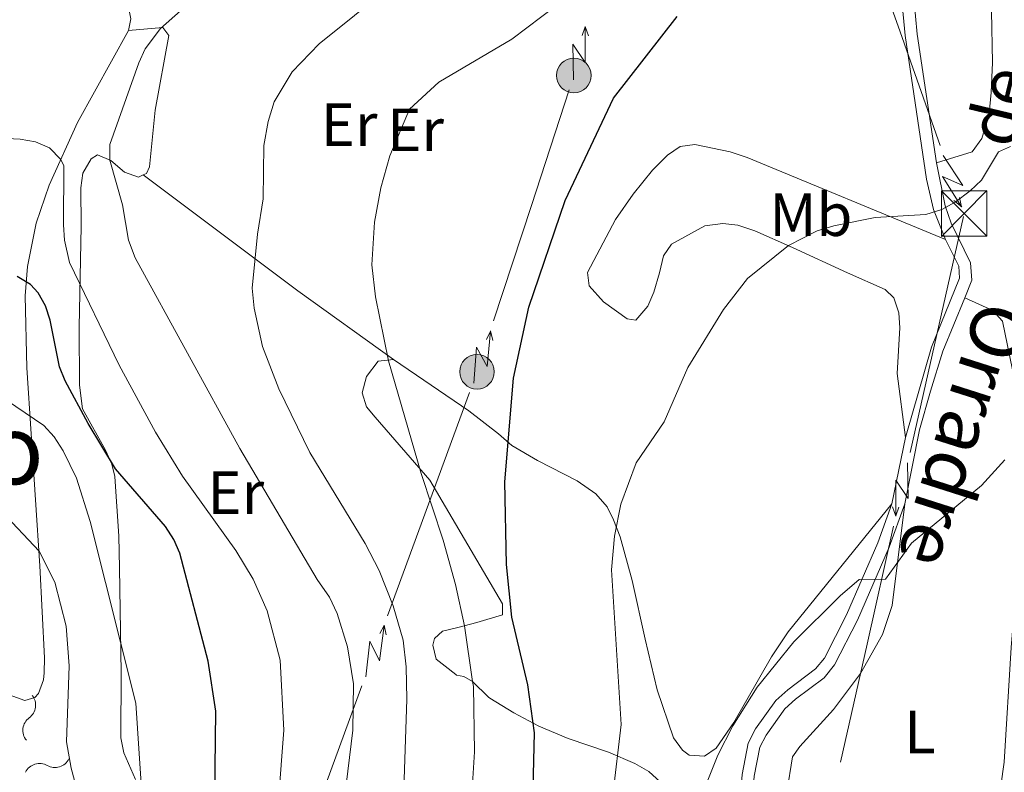
# Model space of a CAD drawing. Units: metres. Extents: x 644194 to 648711, y 729750 to 732814.
# Drawn here: x 646760 to 646922, y 730301 to 730425 of the extents above; entities that cross this region are included whole.
import ezdxf
from ezdxf.enums import TextEntityAlignment as Align

# ---------------------------------------------------------------- set-up
doc = ezdxf.new("R2010")
doc.units = ezdxf.units.M
doc.header["$MEASUREMENT"] = 0
doc.linetypes.add('DGN Style 3', pattern=[69.40201257981651, 49.57286612844037, -19.82914645137615])
for name, color, linetype, lineweight in [('Carátula', 7, 'Continuous', 5), ('Elementos auxiliares', 7, 'Continuous', 5), ('Entidades rústicas y varios', 7, 'Continuous', 5), ('Líneas de conducción', 7, 'Continuous', 5), ('Relieve y altimetría', 7, 'Continuous', 5), ('Textos de rotulación', 7, 'Continuous', 5), ('Viales y ferrocarril', 7, 'Continuous', 5)]:
    doc.layers.add(name, color=color, linetype=linetype, lineweight=lineweight)
doc.styles.add('Style-Arial Narrow', font='txt')
doc.styles.add('Style-Helvetica-Narrow-Oblique', font='txt')
doc.styles.add('Style-Times New Roman', font='txt')
doc.styles.add('Style-timesi', font='timesi.shx', dxfattribs={"bigfont": 'timesibig.shx'})

# ---------------------------------------------------------------- blocks, each defined once
blk = doc.blocks.new('5TME')
at = {"layer": 'Líneas de conducción', "color": 250, "linetype": 'Continuous', "lineweight": 5}
for p, q in [((-3.75, 3.75), (3.75, -3.75)), ((3.722999999998137, 3.776000000070781), (-3.716000000014901, -3.783999999985099))]:
    blk.add_line(p, q, dxfattribs=at)
at = {"layer": 'Líneas de conducción', "color": 250, "linetype": 'Continuous', "lineweight": 5, "flags": 128}
blk.add_lwpolyline([(-3.75, -3.75), (3.75, -3.75), (3.75, 3.75), (-3.75, 3.75), (-3.716000000014901, -3.783999999985099)], dxfattribs=at)
blk = doc.blocks.new('5PELE')
at = {"layer": 'Líneas de conducción', "linetype": 'Continuous', "lineweight": 5}
h = blk.add_hatch(color=9, dxfattribs=at)
edge = h.paths.add_edge_path()
edge.add_arc((-0.0001999998930841684, 0), 2.85, 0, 360)
at = {"layer": 'Líneas de conducción', "color": 252, "linetype": 'Continuous', "lineweight": 5}
blk.add_circle((-0.0001999998930841684, 0), 2.85, dxfattribs=at)

msp = doc.modelspace()

# ---------------------------------------------------------------- linework, layer by layer
at = {"layer": 'Carátula', "color": 7, "linetype": 'Continuous', "lineweight": 5}
msp.add_3dface([(644257.0700000001, 729750.3900000001), (648711.06, 729845.03), (648647.97, 732814.3600000001), (644193.97, 732719.72)], dxfattribs=at)
at = {"layer": 'Elementos auxiliares', "color": 250, "linetype": 'Continuous', "lineweight": 5}
msp.add_3dface([(645126.97, 730162.79), (645078.4099999999, 732476.0900000001), (648489.7, 732548.6400000001), (648539.3999999999, 730235.3)], dxfattribs=at)
at = {"layer": 'Entidades rústicas y varios', "color": 92, "linetype": 'Continuous', "lineweight": 5, "extrusion": (0.6114093812393907, 0.7682516415214635, 0.1896522708328124), "elevation": 956708.4525661644, "flags": 128}
msp.add_lwpolyline([(-51298.37131649966, -184104.4226592073), (-51278.99860991328, -184099.4117172288), (-51247.20851202554, -184094.4516994575)], dxfattribs=at)
at = {"layer": 'Entidades rústicas y varios', "color": 92, "linetype": 'Continuous', "lineweight": 5}
for points in [[(646908.46, 730513.6300000001, 681.83), (646914.51, 730499.1100000001, 680.03), (646916.72, 730491.98, 679.36), (646917.94, 730484.54, 678.87), (646918.6399999999, 730476.95, 678.23), (646919.29, 730462.1599999999, 675.83), (646918.6200000001, 730442.6300000001, 673.84), (646919.03, 730435.8, 673.48), (646919.8800000001, 730426.0900000001, 671.9300000000001), (646920.03, 730417.6300000001, 671.9300000000001), (646919.8300000001, 730412.69, 671.08), (646919.46, 730409.23, 671.03), (646918.29, 730405.1100000001, 671.03), (646916.6599999999, 730402.95, 671.03), (646910.79, 730401.1400000001, 671.3000000000001)], [(646769.51, 730448.1000000001, 690.35), (646777.8200000001, 730427.26, 690.35), (646778.27, 730424.79, 690.79), (646777.8999999999, 730422.9099999999, 691.25)], [(646777.8999999999, 730422.9099999999, 691.25), (646769.51, 730407.74, 693.71), (646764.8600000001, 730397.46, 695.75), (646762.72, 730391.19, 697.25), (646761.3, 730384.0800000001, 699.32), (646760.9299999999, 730379.26, 700.66), (646761.1599999999, 730367.3900000001, 703.23), (646763.3400000001, 730334.8300000001, 710.17), (646764.1000000001, 730319.7, 711.96), (646764.04, 730317.2, 711.92), (646763.9199999999, 730316.0700000001, 711.96), (646763.1000000001, 730313.8200000001, 712.5600000000001), (646762.52, 730313.1400000001, 712.86), (646760.8400000001, 730312.6300000001, 713.76), (646757.6799999999, 730313.78, 713.76)], [(646777.8999999999, 730422.9099999999, 691.25), (646783.5700000001, 730423.3700000001, 689.45), (646784.56, 730422.06, 689.45), (646782.3, 730409.79, 688.5600000000001), (646781.3700000001, 730400.45, 688.5500000000001), (646780.8400000001, 730399.3900000001, 688.5500000000001), (646780.29, 730399.1300000001, 688.5500000000001)], [(646905.72, 730355.9199999999, 666.8000000000001), (646904.3200000001, 730366.46, 667.97), (646904.77, 730373.97, 668.5500000000001), (646904.6399999999, 730376.44, 668.6), (646903.8, 730378.8999999999, 668.6), (646902.3800000001, 730380.27, 668.6), (646896.1499999999, 730383.02, 668.84), (646887.1100000001, 730387.19, 669.99), (646880.95, 730389.9299999999, 670.4), (646878.1499999999, 730390.8500000001, 670.4), (646875.6699999999, 730391.1599999999, 670.4), (646872.71, 730390.76, 670.4), (646867.2, 730387.76, 670.4), (646865.9099999999, 730385.8, 670.4), (646865.23, 730383.01, 670.4), (646864.3200000001, 730379.8600000001, 671.3000000000001), (646863.3500000001, 730377.56, 671.3000000000001), (646861.3800000001, 730375.21, 671.3000000000001), (646859.9199999999, 730375.4299999999, 672.2), (646856.03, 730378.26, 672.9300000000001), (646853.6699999999, 730380.8800000001, 673.1), (646853.3899999999, 730383.05, 673.1), (646858.03, 730391.77, 673.1), (646860.8899999999, 730395.94, 673.1), (646864.1200000001, 730399.9199999999, 673.1), (646866.5900000001, 730402.3700000001, 673.1), (646868.6399999999, 730403.81, 673.1), (646871.06, 730404.1599999999, 672.21), (646876.8500000001, 730402.9099999999, 672.2), (646879.6499999999, 730402, 671.3000000000001), (646912.3200000001, 730388.49, 669.98)], [(646780.29, 730399.1300000001, 688.5500000000001), (646779.53, 730398.77, 688.5500000000001), (646777.26, 730399.5700000001, 688.97), (646775, 730401.53, 689.91), (646772.81, 730402.4299999999, 690.89), (646771.74, 730401.77, 691.25), (646770.3899999999, 730399.4299999999, 691.79), (646770.0700000001, 730397.03, 692.3100000000001), (646770.1300000001, 730390.69, 693.46), (646769.8, 730374.06, 695.75), (646769.8200000001, 730364.53, 698.98), (646770.3500000001, 730360.6300000001, 699.66), (646774.1000000001, 730353.8500000001, 699.92), (646775.1799999999, 730351.55, 700.04), (646775.6599999999, 730349.51, 700.25), (646776.3300000001, 730339.69, 702.0500000000001), (646776.4199999999, 730334.48, 702.34), (646776.72, 730317.21, 705.52), (646776.6599999999, 730306.5, 705.66), (646777.1399999999, 730304.0700000001, 705.66), (646779.0700000001, 730299.6499999999, 705.66)], [(646915.45, 730378.9199999999, 668.95), (646920.0800000001, 730376.8300000001, 668.0500000000001), (646921.6499999999, 730375.06, 667.67), (646924.5, 730361.19, 665.51), (646925.3400000001, 730353.8500000001, 664.25), (646925.29, 730348.8999999999, 663.5600000000001), (646924.8899999999, 730343.77, 663.11), (646923.1100000001, 730321.3500000001, 662.72), (646921.95, 730302.53, 661.11), (646920.25, 730290.4199999999, 660.84), (646919.6599999999, 730288.0900000001, 660.1), (646918.1699999999, 730284.8200000001, 659.94), (646916.52, 730282.49, 659.04), (646900.1399999999, 730266.25, 656.8100000000001), (646897.19, 730262.26, 656.37), (646888.3300000001, 730240.45, 654.3100000000001), (646882.6200000001, 730226.7, 652.6), (646878.8899999999, 730218.72, 651.53), (646873.1799999999, 730207.74, 649.67), (646870.0900000001, 730201.78, 649), (646869.1000000001, 730199.8, 649.15)], [(646865.3500000001, 730299.28, 667.36), (646863.49, 730300.98, 667.79), (646861.19, 730302.31, 668.4), (646856.8600000001, 730304.1599999999, 669.96), (646850.24, 730306.3900000001, 672.87), (646845.3999999999, 730308.4199999999, 675.04), (646841.29, 730310.6499999999, 677.5500000000001), (646837.3600000001, 730313.03, 680.7), (646837.1100000001, 730313.19, 680.87), (646834.51, 730315.76, 680), (646833.0900000001, 730316.5800000001, 681.37), (646831.8800000001, 730316.8300000001, 684.1), (646831.77, 730316.9199999999, 684.15), (646829.99, 730318.3, 684.38), (646828.53, 730319.48, 684.0500000000001), (646827.98, 730321.74, 682.9300000000001), (646828.23, 730322.8600000001, 682.25), (646829.55, 730324.05, 681.01), (646832.1000000001, 730324.6599999999, 679.71), (646835.2, 730325.47, 679.71), (646839.4299999999, 730326.77, 677.01), (646839.3999999999, 730328.56, 677.01), (646827.45, 730348.9099999999, 679.57), (646818.49, 730359.27, 680.15), (646817.04, 730360.98, 680.45), (646816.3500000001, 730363.29, 680.44), (646817.03, 730365.95, 680.14), (646818.97, 730368.51, 679.5500000000001), (646821.5, 730368.75, 678.76)], [(646821.5, 730368.75, 678.76), (646833.8899999999, 730360.31, 675.21), (646838.76, 730356.52, 674.14), (646840.97, 730354.6300000001, 674.14), (646845.1699999999, 730352.1499999999, 673.27), (646851.73, 730348.78, 671.61), (646854.77, 730346.6499999999, 670.54), (646856.6200000001, 730344.5, 670.54), (646857.6699999999, 730342.3999999999, 669.67), (646858.76, 730339.5900000001, 669.64), (646860.75, 730332.3800000001, 668.5500000000001), (646862.8999999999, 730322.74, 666.77), (646864.8700000001, 730314.4299999999, 666.04), (646867.55, 730306.5, 666.04), (646869.01, 730304.48, 666.04), (646870.1300000001, 730303.6499999999, 666.04), (646872.6399999999, 730303.51, 666.04), (646874.5800000001, 730304.81, 666.04), (646877.48, 730309.01, 665.92), (646883.6499999999, 730319.8300000001, 665.23), (646886.4299999999, 730323.9299999999, 665.13), (646903.48, 730344.99, 665.62)], [(646846.73, 730199.3300000001, 651.84), (646849.3600000001, 730203.25, 651.84), (646861.22, 730216.52, 651.84), (646862.8200000001, 730218.27, 652.71), (646864.4099999999, 730220.54, 652.74), (646868.1499999999, 730227.94, 652.82), (646872.22, 730236.99, 654.15), (646876.45, 730247.5, 655.66), (646878.71, 730254.6499999999, 656.17), (646880.5, 730261.94, 656.6800000000001), (646882.8400000001, 730274.96, 658.19), (646886.21, 730297.5900000001, 661.36), (646887.1499999999, 730303.3800000001, 661.75), (646888.3300000001, 730305.0900000001, 661.75), (646893.8700000001, 730311.1499999999, 661.91), (646898.29, 730317.0700000001, 663.25), (646901.94, 730323.53, 663.92), (646903.51, 730328.28, 664.29), (646905.6300000001, 730345.02, 665.64)]]:
    msp.add_polyline3d(points, dxfattribs=at)
at = {"layer": 'Líneas de conducción', "color": 6, "linetype": 'Continuous', "lineweight": 5}
for p, q in [((646898.2194915579, 730441.331919909, 677.2737078228281), (646904.8130099804, 730422.6590757363, 674.4718503472634)), ((646904.8130099804, 730422.6590757363, 674.4718503472634), (646911.406528403, 730403.9862315636, 671.6699928716987)), ((646844.1817726376, 730394.1275982489, 676.5936574895718), (646850.3966933021, 730413.134962264, 676.9016742602777)), ((646837.966851973, 730375.1202342338, 676.285640718866), (646844.1817726376, 730394.1275982489, 676.5936574895718)), ((646915.248821792, 730392.2968023366, 669.9403433299728), (646910.8717805324, 730372.8798090287, 667.9853802377858)), ((646910.8717805324, 730372.8798090287, 667.9853802377858), (646906.4947392729, 730353.4628157208, 666.0304171455987)), ((646827.2408284985, 730344.9561859753, 680.8980555180411), (646833.9848395276, 730363.3533028879, 676.8900130352268)), ((646820.4968174696, 730326.5590690628, 684.9060980008554), (646827.2408284985, 730344.9561859753, 680.8980555180411)), ((646903.7590884857, 730341.3271949033, 664.8085652129818), (646899.3820472262, 730321.9102015956, 662.8536021207947)), ((646899.3820472262, 730321.9102015956, 662.8536021207947), (646895.0050059666, 730302.4932082877, 660.8986390286077)), ((646809.5377995474, 730296.6637540797, 691.4191670354287), (646816.2818105766, 730315.0608709925, 687.4111245526144))]:
    msp.add_line(p, q, dxfattribs=at)
at = {"layer": 'Líneas de conducción', "color": 6, "linetype": 'Continuous', "lineweight": 5, "extrusion": (0.707916457367403, 0.703795507363667, 0.05938158976572142), "elevation": 972023.1110231001, "flags": 128}
msp.add_lwpolyline([(61931.02234710846, -57080.71780384109), (61935.26763859636, -57149.71455852163), (61931.71302226826, -57137.74343377251), (61935.86992093956, -57207.93735013215)], dxfattribs=at)
at = {"layer": 'Líneas de conducción', "color": 6, "linetype": 'Continuous', "lineweight": 5, "extrusion": (0.3395827417503327, 0.940499771725486, 0.01198919887379997), "elevation": 906630.6284705739, "flags": 128}
msp.add_lwpolyline([(-360351.8022622694, -10130.21605888093), (-360351.8022622695, -10257.22023619048)], dxfattribs=at)
at = {"layer": 'Líneas de conducción', "color": 6, "linetype": 'Continuous', "lineweight": 5, "extrusion": (-0.332061285221099, 0.9428970169973431, 0.02608674366079162), "elevation": 473937.0122678307, "flags": 128}
msp.add_lwpolyline([(-852751.3718909181, -11627.1433247579), (-852751.3718909184, -11690.06473798482)], dxfattribs=at)
at = {"layer": 'Líneas de conducción', "color": 6, "linetype": 'Continuous', "lineweight": 5, "extrusion": (-0.2219271526618757, -0.9732533923439687, 0.05938158975936423), "elevation": -854390.3100442372, "flags": 128}
msp.add_lwpolyline([(468339.5352560165, 51559.73385140627), (468343.7805475055, 51490.73709672577), (468340.2259311771, 51502.70822147487), (468344.3828298491, 51432.51430511527)], dxfattribs=at)
at = {"layer": 'Líneas de conducción', "color": 6, "linetype": 'Continuous', "lineweight": 5, "extrusion": (0.2158959746485263, -0.9763427611453639, 0.01198919887273035), "elevation": -573441.1962370957, "flags": 128}
msp.add_lwpolyline([(789356.5578587293, 7609.341862351743), (789356.5578587293, 7482.337685042192)], dxfattribs=at)
at = {"layer": 'Líneas de conducción', "color": 6, "linetype": 'Continuous', "lineweight": 5, "extrusion": (0.7847552554444798, -0.6192565468830704, 0.02608674365889484), "elevation": 55386.22454989719, "flags": 128}
msp.add_lwpolyline([(974118.2720756622, -711.3939291080387), (974118.2720756619, -774.3153423349504)], dxfattribs=at)
at = {"layer": 'Líneas de conducción', "color": 6, "linetype": 'Continuous', "lineweight": 5, "extrusion": (0.7691560172952862, 0.6362961950661972, 0.05938158976259771), "elevation": 962289.1033557871, "flags": 128}
msp.add_lwpolyline([(150451.580591927, -56502.87481858308), (150455.8258834156, -56571.87157326359), (150452.2712670873, -56559.9004485145), (150456.428165759, -56630.09436487409)], dxfattribs=at)
at = {"layer": 'Líneas de conducción', "color": 6, "linetype": 'Continuous', "lineweight": 5, "extrusion": (0.4239462422388329, 0.9056079962113742, 0.01198919887201251), "elevation": 935663.6744219621, "flags": 128}
msp.add_lwpolyline([(-276161.9321661528, -10479.5216794364), (-276161.9321661528, -10606.52585674595)], dxfattribs=at)
at = {"layer": 'Líneas de conducción', "color": 6, "linetype": 'Continuous', "lineweight": 5, "extrusion": (-0.244679785680838, 0.9692529516511269, 0.02608674365952487), "elevation": 549666.2430949737, "flags": 128}
msp.add_lwpolyline([(-805930.9969085096, -13604.54285371587), (-805930.9969085099, -13667.46426694279)], dxfattribs=at)
at = {"layer": 'Líneas de conducción', "color": 6, "linetype": 'Continuous', "lineweight": 5, "extrusion": (-0.7058253020531327, -0.7058926758216642, 0.05938158976429703), "elevation": -972109.3708172794, "flags": 128}
msp.add_lwpolyline([(-58958.5819869574, 58557.05168068715), (-58954.33669546881, 58488.05492600662), (-58957.89131179726, 58500.02605075573), (-58953.73441312549, 58429.83213439611)], dxfattribs=at)
at = {"layer": 'Líneas de conducción', "color": 6, "linetype": 'Continuous', "lineweight": 5, "extrusion": (0.3348572364626836, -0.9419076987655551, 0.02608674365939265), "elevation": -471277.7929715114, "flags": 128}
msp.add_lwpolyline([(854175.2959542782, 13026.85572932049), (854175.2959542782, 12963.93431609358)], dxfattribs=at)
at = {"layer": 'Líneas de conducción', "color": 6, "linetype": 'Continuous', "lineweight": 5, "extrusion": (-0.3367909467875632, -0.9415031159121662, 0.0119891988731164), "elevation": -905484.4649695033, "flags": 128}
msp.add_lwpolyline([(363115.4233787738, 11585.18548057274), (363115.423378774, 11458.18130326319)], dxfattribs=at)
at = {"layer": 'Líneas de conducción', "color": 6, "linetype": 'Continuous', "lineweight": 5, "extrusion": (0.7911648493086928, 0.6087134038409596, 0.05938158976237162), "elevation": 956336.7838924939, "flags": 128}
msp.add_lwpolyline([(184400.069079495, -56138.80494649793), (184404.3143709837, -56207.80170117845), (184400.7597546554, -56195.83057642936), (184404.9166533272, -56266.02449278897)], dxfattribs=at)
at = {"layer": 'Líneas de conducción', "color": 6, "linetype": 'Continuous', "lineweight": 5, "extrusion": (0.4556893821267236, 0.8900581139045464, 0.01198919887425056), "elevation": 944788.1567886951, "flags": 128}
msp.add_lwpolyline([(-242923.4534935883, -10578.9548360134), (-242923.4534935883, -10705.95901332295)], dxfattribs=at)
at = {"layer": 'Líneas de conducción', "color": 6, "linetype": 'Continuous', "lineweight": 5, "extrusion": (-0.2102694041383735, 0.9772953798563146, 0.02608674366023674), "elevation": 577754.7552113751, "flags": 128}
msp.add_lwpolyline([(-785966.6470251284, -14327.55749786516), (-785966.6470251284, -14390.47891109207)], dxfattribs=at)
at = {"layer": 'Relieve y altimetría', "color": 30, "linetype": 'Continuous', "lineweight": 5, "flags": 128}
for points, elevation in [([(646812.6100000001, 730289.77), (646814.78, 730307.75), (646814.8999999999, 730315.3900000001), (646813.94, 730321.51), (646812.22, 730326.97), (646810.94, 730329.6699999999), (646808.9299999999, 730332.5700000001), (646796.23, 730354.1000000001), (646779.02, 730385.49), (646777.9299999999, 730388.3999999999), (646776.8899999999, 730394.23), (646774.81, 730401.56), (646774.8400000001, 730404.1599999999), (646779.5800000001, 730417.6000000001), (646780.6200000001, 730419.8700000001), (646783.1799999999, 730423.24), (646807.1799999999, 730444.52)], 690), ([(646822.7, 730283.22), (646823.71, 730312.8500000001), (646823.6000000001, 730318.1799999999), (646823.0700000001, 730322.5700000001), (646821.46, 730328.21), (646819.1599999999, 730334.05), (646816.8300000001, 730338.46), (646807.75, 730353.46), (646802.6399999999, 730363.9099999999), (646799.95, 730370.9099999999), (646798.56, 730377.21), (646798.26, 730380.49), (646799.1399999999, 730389.3800000001), (646800.06, 730395.1799999999), (646800.1599999999, 730403.97), (646800.8999999999, 730407.9199999999), (646801.8800000001, 730411.1499999999), (646804.8300000001, 730416.0800000001), (646809.24, 730420.7), (646826.4099999999, 730434.51)], 685), ([(646853.27, 730430.8500000001), (646840.94, 730421.46), (646828.95, 730414.3800000001), (646824.1100000001, 730409.96), (646820.8899999999, 730402.28), (646819.4299999999, 730397.03), (646818.3899999999, 730391.3500000001), (646817.95, 730384.3600000001), (646818.55, 730379.05), (646820.6799999999, 730368.53), (646826.02, 730349.98), (646829.69, 730339.05), (646831.71, 730331.72), (646833.1499999999, 730324.95), (646834.51, 730315.76), (646834.6399999999, 730314.96), (646834.8300000001, 730304.2), (646834.3800000001, 730297.21), (646834.46, 730292.8600000001), (646833.8200000001, 730286.06), (646831.02, 730269.01)], 680), ([(646794.5900000001, 730262.7), (646796.06, 730264.8), (646798.1499999999, 730269.3500000001), (646800.19, 730276.75), (646801.6399999999, 730284.1100000001), (646803.45, 730307.8), (646802.8700000001, 730319.31), (646800.71, 730327.4299999999), (646798.3899999999, 730332.6400000001), (646795.5700000001, 730337.3500000001), (646786.81, 730349.54), (646782.3700000001, 730356.8300000001), (646776.3899999999, 730367.81), (646768.21, 730384.74), (646767.3800000001, 730388.4099999999), (646767.22, 730390.8999999999), (646767.27, 730400.6499999999), (646766.78, 730401.6799999999), (646764.8899999999, 730403.5800000001), (646762.6300000001, 730404.5900000001), (646760.1000000001, 730404.99), (646752.46, 730405.3999999999)], 695), ([(646857.5700000001, 730297.06), (646858.95, 730308.6799999999), (646857.3800000001, 730334.1499999999), (646857.8200000001, 730339.6699999999), (646858.8899999999, 730344.94), (646861.4099999999, 730351.78), (646866.02, 730358.51), (646869.9099999999, 730367.4299999999), (646875.75, 730376.97), (646879.73, 730382.1000000001), (646886.47, 730387.53), (646891.1699999999, 730389.94), (646893.9299999999, 730390.75), (646900.74, 730392.1200000001), (646909.04, 730392.6400000001), (646911.6699999999, 730393.44), (646913.8600000001, 730394.6400000001), (646916.3400000001, 730396.54), (646918.2, 730398.27), (646921.03, 730402.94), (646923.01, 730403.8300000001)], 670), ([(646779.95, 730284.8200000001), (646780.25, 730294.8300000001), (646779.1100000001, 730312.22), (646771.6000000001, 730342.0900000001), (646769.3400000001, 730349.22), (646767.1699999999, 730353.75), (646765.6799999999, 730356.05), (646763.96, 730357.8999999999), (646753.2, 730365.1699999999)], 705), ([(646870.6000000001, 730293.0700000001), (646874.8200000001, 730303.6400000001), (646877.3, 730308.51), (646881.31, 730314.8400000001), (646887.3400000001, 730322.3200000001), (646894.95, 730329.8600000001), (646898.1100000001, 730332.56), (646902.45, 730332.6400000001), (646906.69, 730338.56), (646918.24, 730348.02), (646922.05, 730352.26)], 665), ([(646770.3, 730291.74), (646769.8, 730296.6300000001), (646768.45, 730301.54), (646767.69, 730305.8600000001), (646768.1399999999, 730318.3600000001), (646767.6599999999, 730324.8700000001), (646765.79, 730332.1499999999), (646763.19, 730337.22), (646757.02, 730343.8200000001)], 710)]:
    msp.add_lwpolyline(points, dxfattribs=dict(at, elevation=elevation))
at = {"layer": 'Relieve y altimetría', "color": 30, "linetype": 'Continuous', "lineweight": 25, "flags": 128}
for points, elevation in [([(646844.3700000001, 730293.56), (646844.7, 730307.3500000001), (646843.6000000001, 730315.26), (646840.97, 730326.3600000001), (646840.06, 730335.03), (646839.8300000001, 730348.6200000001), (646841.25, 730365.6799999999), (646843.73, 730377.3500000001), (646849.72, 730394.94), (646857.6799999999, 730411.74), (646868.1399999999, 730425.21)], 675), ([(646752.74, 730243.53), (646761.6699999999, 730250.6599999999), (646767.7, 730255.1300000001), (646777.4299999999, 730261.55), (646779.76, 730263.5800000001), (646783.3600000001, 730267.8200000001), (646787.5, 730274.23), (646789.6200000001, 730278.78), (646791.28, 730284.8300000001), (646792.05, 730292.3), (646792.25, 730310.9099999999), (646791.01, 730319.1100000001), (646786.3200000001, 730336.8700000001), (646785.3600000001, 730339.1699999999), (646783.97, 730341.31), (646775.79, 730350.79), (646771.25, 730358.23), (646767.51, 730365.24), (646766.5800000001, 730367.5800000001), (646765.03, 730375.22), (646764.27, 730377.6100000001), (646763.06, 730379.75), (646761.76, 730381.1000000001), (646759.6100000001, 730382.44)], 700)]:
    msp.add_lwpolyline(points, dxfattribs=dict(at, elevation=elevation))
at = {"layer": 'Relieve y altimetría', "color": 27, "linetype": 'Continuous', "lineweight": 5}
for centre, start, end in [((646760.0730443276, 730311.8786634386, 726.1918229283143), 306.1238959581539, 39.41561802913996), ((646765.8082460139, 730304.1757677377, 726.648393051542), 240.3559059464603, 333.6476280174463)]:
    msp.add_arc(centre, 2.552520596720389, start, end, dxfattribs=at)
at = {"layer": 'Relieve y altimetría', "color": 27, "linetype": 'Continuous', "lineweight": 5, "extrusion": (0, 0, -1)}
for centre, start, end in [((-646763.1174379832, 730307.7345532507, -726.1918229283143), 320.9383784522665, 53.5221062733636), ((-646763.2787876639, 730299.6987349666, -726.648393051542), 26.70636846396009, 119.2900962850572)]:
    msp.add_arc(centre, 2.58968071098138, start, end, dxfattribs=at)
at = {"layer": 'Viales y ferrocarril', "color": 250, "linetype": 'Continuous', "lineweight": 5}
msp.add_line((646905.72, 730355.9199999999, 666.8000000000001), (646903.48, 730344.99, 665.62), dxfattribs=at)
at = {"layer": 'Viales y ferrocarril', "color": 250, "linetype": 'DGN Style 3', "lineweight": 5}
for points in [[(646886.03, 730510.5800000001, 686.08), (646886.78, 730509.48, 685.87), (646888.29, 730506.3200000001, 685.89), (646892.8600000001, 730495.1100000001, 682.48), (646896.46, 730484.6699999999, 680.94), (646901.3700000001, 730465.8999999999, 678.34), (646905.04, 730449.3800000001, 675.86), (646907.6300000001, 730422.31, 673.29), (646910.79, 730401.1400000001, 671.3000000000001)], [(646910.79, 730401.1400000001, 671.3000000000001), (646912.23, 730394.02, 670.65), (646913.21, 730391.2, 670.3100000000001), (646916.4299999999, 730384.6499999999, 669.24), (646916.6300000001, 730381.8200000001, 669.24), (646915.45, 730378.9199999999, 668.95)], [(646915.45, 730378.9199999999, 668.95), (646911.8700000001, 730370.1100000001, 668.0600000000001), (646909.8, 730363.54, 667.5), (646908.01, 730357.19, 666.99), (646905.6300000001, 730345.02, 665.64)], [(646905.6300000001, 730345.02, 665.64), (646903.02, 730337.8800000001, 665.37), (646897.8200000001, 730325.8800000001, 664.86), (646894.05, 730318.5, 664.29), (646892.31, 730316.3900000001, 664.3100000000001), (646887.6399999999, 730312.8500000001, 663.39), (646885.8800000001, 730311.29, 663.42), (646882.78, 730306.97, 662.49), (646881.77, 730304.97, 662.19), (646880.8400000001, 730300.23, 661.88), (646879.26, 730278.73, 659.91), (646878.3600000001, 730273.74, 659.4), (646871.6599999999, 730253.69, 657.62), (646866.9199999999, 730240.69, 656.8100000000001), (646864.53, 730236.1499999999, 656.5500000000001), (646860.31, 730229.8200000001, 656.2), (646846.1000000001, 730211.3, 655.28), (646839.0700000001, 730202.6499999999, 654.83), (646837.6300000001, 730200.72, 654.5500000000001), (646836.6200000001, 730199.1100000001, 654.14)]]:
    msp.add_polyline3d(points, dxfattribs=at)
at = {"layer": 'Viales y ferrocarril', "color": 250, "linetype": 'Continuous', "lineweight": 5}
for points in [[(646887.69, 730502.49, 684.96), (646890.98, 730494.4099999999, 682.48), (646894.54, 730484.0900000001, 680.94), (646899.4299999999, 730465.4199999999, 678.34), (646903.06, 730449.06, 675.86), (646905.6499999999, 730422.0700000001, 673.29), (646909.1799999999, 730398.44, 671.08), (646910.31, 730393.46, 670.65), (646912.3200000001, 730388.49, 669.98)], [(646912.3200000001, 730388.49, 669.98), (646914.47, 730384.1300000001, 669.24), (646914.6000000001, 730382.1400000001, 669.24), (646909.99, 730370.79, 668.0600000000001), (646905.72, 730355.9199999999, 666.8000000000001)], [(646903.48, 730344.99, 665.62), (646901.1599999999, 730338.6200000001, 665.37), (646896.01, 730326.74, 664.86), (646892.3700000001, 730319.6000000001, 664.29), (646890.9099999999, 730317.8500000001, 664.3100000000001), (646886.3800000001, 730314.3900000001, 663.39), (646884.3800000001, 730312.6499999999, 663.42), (646881.06, 730308.01, 662.49), (646879.8600000001, 730305.6300000001, 662.19), (646878.8600000001, 730300.49, 661.88), (646877.28, 730278.99, 659.91), (646876.4199999999, 730274.24, 659.4), (646869.78, 730254.3500000001, 657.62), (646865.0800000001, 730241.51, 656.8100000000001), (646862.81, 730237.1699999999, 656.5500000000001), (646858.69, 730230.98, 656.2), (646844.54, 730212.54, 655.28), (646837.49, 730203.8900000001, 654.83), (646835.97, 730201.8600000001, 654.5500000000001), (646834.23, 730199.06, 653.87)]]:
    msp.add_polyline3d(points, dxfattribs=at)

# ---------------------------------------------------------------- block references
at = {"layer": 'Líneas de conducción', "color": 252, "linetype": 'Continuous', "lineweight": 5}
for p in [(646851.1699999999, 730415.5, 676.94), (646835.23, 730366.75, 676.15)]:
    msp.add_blockref('5PELE', p, dxfattribs=at)
at = {"layer": 'Líneas de conducción', "color": 250, "linetype": 'Continuous', "lineweight": 5}
msp.add_blockref('5TME', (646915.3600000001, 730392.79, 669.99), dxfattribs=at)

# ---------------------------------------------------------------- texts
at = {"layer": 'Entidades rústicas y varios', "color": 92, "linetype": 'Continuous', "lineweight": 5, "style": 'Style-Arial Narrow'}
for s, p in [('Er', (646814.1908486048, 730407.40001, 679.61)), ('Er', (646825.1308486047, 730406.5500099999, 679.62)), ('Mb', (646890.1448759681, 730392.5800099999, 670.25)), ('Er', (646795.5508486046, 730346.86001, 693.97)), ('L', (646908.0931652174, 730307.48001, 661.8000000000001))]:
    msp.add_text(s, height=7.000020000000001, dxfattribs=at).set_placement(p, align=Align.MIDDLE_CENTER)
at = {"layer": 'Textos de rotulación', "color": 250, "linetype": 'Continuous', "lineweight": 5, "style": 'Style-Times New Roman'}
for s, p in [('Campo del Patín', (646731.7087930138, 730432.2600100001, 688.44)), ('Peña de Abajo', (646711.7979012365, 730354.0000100001, 716.34))]:
    msp.add_text(s, height=11.50002, dxfattribs=at).set_placement(p, align=Align.MIDDLE_CENTER)
at = {"layer": 'Textos de rotulación', "color": 142, "linetype": 'Continuous', "lineweight": 5, "style": 'Style-timesi'}
msp.add_text('de', height=7.999848, rotation=76.44864725406084, dxfattribs=at).set_placement((646923.47, 730403.27, 670.11))
at = {"layer": 'Textos de rotulación', "color": 250, "linetype": 'Continuous', "lineweight": 5, "style": 'Style-Helvetica-Narrow-Oblique'}
msp.add_text('Orradre', height=8.999868000000001, rotation=252.2878500235794, dxfattribs=at).set_placement((646911.1658064891, 730357.6742478684, 666.72), align=Align.CENTER)

# ---------------------------------------------------------------- meshes
at = {"layer": 'Viales y ferrocarril', "color": 20, "linetype": 'Continuous', "lineweight": 5}
mesh = msp.add_polyface(dxfattribs=at)
corners = [(646593.1399999997, 730193.9399999997, 641.239999999948), (646589.6699999999, 730193.8600000001, 641.3600000000163), (646579.5199999998, 730212.4599999997, 642.9699999999667), (646573.55, 730221.71, 643.859999999987), (646568.6199999999, 730228.23, 644.4799999999713), (646562, 730235.9800000002, 645.6000000000005), (646557.3600000001, 730243.2, 646.2799999999922), (646555.3199999998, 730247.77, 646.2699999999828), (646551.56, 730260.81, 646.8699999999975), (646548.6299999999, 730270.29, 648.1099999999773), (646543.1000000001, 730288.76, 649.2300000000001), (646532.9199999997, 730319.5399999998, 651.7099999999614), (646529.9499999997, 730329.6399999997, 652.1599999999646), (646528.9199999999, 730339.6599999997, 653.4899999999823), (646529.3700000001, 730345.1000000001, 653.839999999978), (646530.24, 730350.2999999998, 654.179999999969), (646531.5399999998, 730355.4499999997, 654.5199999999826), (646533.2799999998, 730360.49, 654.8399999999722), (646535.4199999999, 730365.3600000001, 655.13999999998), (646538.71, 730371.28, 655.6499999999959), (646546.0499999998, 730382.6199999999, 656.8999999999728), (646555.6300000001, 730396.46, 658.4499999999899), (646565.6399999999, 730409.03, 659.6199999999845), (646592.6799999999, 730439.5700000001, 662.3099999999758), (646612.0299999998, 730461.48, 664.789999999957), (646626.25, 730478.6400000001, 666.7699999999822), (646630.1999999997, 730482.3200000001, 667.1399999999728), (646634.56, 730485.24, 667.4899999999757), (646639.3399999999, 730487.4399999997, 667.809999999956), (646644.3999999997, 730488.8600000001, 668.0999999999789), (646649.6199999999, 730489.46, 668.3399999999642), (646656.6000000001, 730489.6399999997, 669.079999999983), (646662.5799999998, 730488.78, 669.7499999999699), (646670.8400000001, 730485.8999999999, 670.759999999998), (646677.8800000001, 730482.8400000001, 671.0399999999789), (646696.8699999999, 730473.56, 672.9200000000061), (646706.6099999999, 730469.6799999999, 673.3799999999554), (646711.8599999999, 730468.6499999997, 673.9899999999659), (646714.73, 730468.54, 674.3300000000112), (646720.8699999999, 730469.3700000001, 674.9900000000066), (646724.4599999997, 730470.5799999998, 675.3799999999535), (646727.1000000001, 730471.8600000003, 675.6600000000147), (646731.4799999997, 730474.9399999997, 676.0799999999737), (646734.1599999999, 730477.6200000003, 676.3200000000033), (646736.9299999999, 730481.2900000003, 676.6600000000094), (646737.9099999995, 730483.0899999999, 676.8899999999367), (646740.8, 730490.8900000001, 677.360000000013), (646743.6599999999, 730498.0800000001, 677.3399999999841), (646747.4399999997, 730506.6799999999, 678.39999999998), (646750.8, 730512.04, 678.8199999999666), (646753.56, 730515.23, 679.0399999999838), (646756.6699999999, 730518.0799999998, 679.2099999999788), (646761.9299999999, 730521.6000000001, 679.3700000000022), (646791.0499999998, 730531.9099999999, 680.7899999999776), (646826.6299999999, 730546.47, 683.3199999999929), (646832.2199999997, 730548.6999999997, 683.7499999999866), (646834.4799999997, 730549.2199999997, 684.1199999999588), (646839.8699999999, 730549.6499999999, 684.5499999999436), (646845.1000000001, 730549.4099999999, 684.9999999999754), (646852.7799999998, 730548.0599999998, 685.8999999999619), (646856.7299999997, 730546.7100000002, 686.4299999999944), (646858.0800000001, 730545.8700000001, 687.0499999999852), (646859.96, 730544.97, 687.270000000016), (646862.3599999999, 730543.8200000001, 687.5399999999868), (646865.9999999998, 730542.0799999998, 687.959999999948), (646873.2199999997, 730537.7799999998, 688.5999999999589), (646875.8400000003, 730537.3400000003, 688.820000000005), (646877.5899999999, 730537.7, 688.8899999999702), (646879.8299999998, 730539.1199999999, 688.889999999968), (646883.3799999999, 730543.81, 689.0999999999716), (646885.8799999999, 730548.3400000001, 689.4999999999925), (646887.7, 730553.7900000003, 689.9700000000217), (646889.31, 730560.0699999998, 690.6599999999788), (646890.8400000001, 730568.9399999997, 692.3799999999777), (646891.3899999997, 730576.1200000001, 693.3599999999994), (646891.6000000001, 730585.1899999997, 695.609999999987), (646891.81, 730592.6400000001, 696.4799999999838), (646892.1699999999, 730597.5900000001, 696.5099999999844), (646892.53, 730600.04, 696.7799999999825), (646896.72, 730622.5600000003, 700.0099999999868), (646896.1599999999, 730628.7200000002, 700.1099999999956), (646899.6200000001, 730627.99, 700.3299999999866), (646903.0800000001, 730627.26, 700.5599999999654), (646898.1199999999, 730615.4999999998, 699.3799999999734), (646895.1099999999, 730601.22, 697.5399999999856), (646894.1499999999, 730593.8999999997, 696.5699999999612), (646893.9199999999, 730577.03, 693.8499999999842), (646893.1699999999, 730567.1699999999, 692.0600000000069), (646891.4099999997, 730557.45, 690.6599999999878), (646890.06, 730552.6799999999, 690.0999999999822), (646888.5499999998, 730548.6399999997, 689.7599999999597), (646886.27, 730544.1999999997, 689.4999999999743), (646881.3699999999, 730536.69, 688.97999999997), (646878.3599999999, 730532.7699999998, 688.6299999999728), (646874.04, 730528.0799999998, 688.4099999999825), (646872.27, 730527.0899999999, 688.4099999999584), (646871.7, 730526.77, 688.4100000000003), (646870.2399999998, 730526.6299999999, 688.4099999999755), (646870.1299999999, 730526.6199999999, 688.4099999999698), (646868.9199999999, 730526.7199999997, 688.4099999999582), (646868.25, 730527.01, 688.409999999996), (646864.55, 730533.1400000001, 688.1499999999695), (646860.97, 730539.4899999998, 687.4199999999774), (646858.4399999997, 730542.02, 686.9499999999845), (646855.3999999999, 730543.9099999999, 686.43000000001), (646852.0099999998, 730545.0700000001, 685.8999999999716), (646844.7599999998, 730546.3400000001, 684.9999999999567), (646839.9199999997, 730546.5599999998, 684.5499999999482), (646834.95, 730546.1699999997, 684.1199999999857), (646829.8400000001, 730544.98, 683.2199999999806), (646817.8799999999, 730540.4099999997, 682.7799999999702), (646796.9199999999, 730531.69, 681.0899999999964), (646766.4899999998, 730519.8700000001, 679.3999999999734), (646762.51, 730517.5900000001, 679.0399999999602), (646758.8599999999, 730514.8099999998, 678.7499999999449), (646755.5899999999, 730511.5900000001, 678.5099999999898), (646752.79, 730507.97, 678.3399999999762), (646750.4599999997, 730504.0199999998, 678.2399999999777), (646746.4499999997, 730496.76, 677.3399999999525), (646743.6799999997, 730489.7799999998, 677.3599999999567), (646740.7199999997, 730481.81, 676.889999999981), (646739.53, 730479.6200000001, 676.6600000000037), (646736.4899999998, 730475.5900000001, 676.3200000000037), (646733.47, 730472.5700000001, 676.0799999999604), (646728.6699999999, 730469.1999999997, 675.6599999999682), (646725.6299999999, 730467.72, 675.3799999999903), (646721.5700000001, 730466.3600000001, 674.9899999999972), (646714.8800000001, 730465.4500000002, 674.3300000000047), (646711.5, 730465.5799999998, 673.9899999999762), (646705.7399999998, 730466.7099999997, 673.3799999999695), (646695.6200000001, 730470.74, 672.9199999999903), (646676.5900000001, 730480.03, 671.0399999999936), (646669.72, 730483.03, 670.7599999999948), (646661.8399999999, 730485.7699999998, 669.7499999999392), (646656.4199999997, 730486.55, 669.0799999999841), (646649.9699999997, 730486.3899999997, 668.3399999999458), (646644.6100000001, 730485.31, 667.789999999998), (646638.5799999998, 730482.98, 667.2399999999715), (646635.1200000001, 730481.01, 666.9699999999779), (646631.8999999999, 730478.6699999999, 666.7499999999907), (646627.98, 730474.8700000001, 666.5399999999648), (646594.9899999998, 730437.5299999998, 662.3099999999512), (646567.9999999998, 730407.05, 659.6199999999887), (646558.0899999999, 730394.6199999999, 658.4499999999666), (646548.6100000001, 730380.9099999999, 656.8999999999727), (646541.3399999999, 730369.6899999997, 655.6499999999629), (646538.1799999997, 730363.9899999998, 655.1399999999742), (646536.1499999999, 730359.3699999999, 654.8399999999584), (646534.5, 730354.5700000001, 654.5199999999952), (646533.2599999998, 730349.6699999997, 654.179999999968), (646532.4299999997, 730344.72, 653.8399999999891), (646532.01, 730339.6899999997, 653.4899999999672), (646532.99, 730330.24, 652.1599999999577), (646535.8600000001, 730320.46, 651.7099999999946), (646546.04, 730289.69, 649.2299999999758), (646551.5799999998, 730271.19, 648.109999999973), (646554.51, 730261.71, 646.8699999999898), (646555.7, 730257.7599999998, 646.6499999999754), (646559.3300000001, 730248.3600000003, 646.1200000000158), (646561.6300000001, 730243.8, 645.7699999999718), (646565.5699999998, 730237.3599999999, 645.1799999999483), (646576.0800000001, 730223.4799999997, 643.8599999999809), (646582.1699999997, 730214.0299999996, 642.9699999999567)]
mesh.append_faces([[corners[k] for k in face] for face in [(81, 79, 80), (97, 95, 96), (100, 98, 99), (1, 162, 0)]], dxfattribs={"vtx0": -1, "color": 20})
mesh.append_faces([[corners[k] for k in face] for face in [(82, 79, 81), (79, 83, 78), (78, 84, 77), (77, 85, 76), (76, 85, 75), (75, 86, 74), (74, 86, 73), (73, 87, 72), (72, 88, 71), (71, 90, 70), (70, 91, 69), (69, 92, 68), (68, 92, 67), (67, 93, 66), (66, 94, 65), (65, 101, 64), (63, 103, 62), (62, 103, 61), (61, 104, 60), (104, 61, 103), (101, 97, 100), (59, 105, 58), (58, 106, 57), (57, 108, 56), (56, 108, 55), (55, 109, 54), (54, 110, 53), (53, 112, 52), (52, 113, 51), (51, 114, 50), (50, 115, 49), (49, 116, 48), (48, 117, 47), (47, 118, 46), (46, 119, 45), (45, 120, 44), (44, 122, 43), (43, 122, 42), (42, 124, 41), (41, 125, 40), (40, 125, 39), (39, 127, 38), (38, 127, 37), (37, 128, 36), (36, 130, 35), (35, 131, 34), (34, 132, 33), (33, 133, 32), (32, 133, 31), (31, 134, 30), (30, 135, 29), (29, 136, 28), (28, 137, 27), (27, 138, 26), (26, 139, 25), (25, 140, 24), (24, 141, 23), (23, 142, 22), (22, 143, 21), (21, 143, 20), (20, 145, 19), (19, 146, 18), (18, 146, 17), (17, 147, 16), (16, 148, 15), (15, 150, 14), (14, 151, 13), (13, 152, 12), (12, 152, 11), (11, 153, 10), (10, 155, 9), (9, 156, 8), (8, 157, 7), (7, 158, 6), (6, 159, 5), (5, 160, 4), (4, 161, 3), (3, 162, 2), (2, 162, 1)]], dxfattribs={"vtx0": -1, "vtx1": -1, "color": 20})
mesh.append_faces([[corners[k] for k in face] for face in [(101, 65, 94), (101, 95, 97)]], dxfattribs={"vtx0": -1, "vtx1": -1, "vtx2": -1, "color": 20})
mesh.append_faces([[corners[k] for k in face] for face in [(79, 82, 83), (78, 83, 84), (77, 84, 85), (75, 85, 86), (73, 86, 87), (72, 87, 88), (71, 88, 89), (71, 89, 90), (70, 90, 91), (69, 91, 92), (67, 92, 93), (66, 93, 94), (64, 101, 102), (102, 63, 64), (63, 102, 103), (101, 94, 95), (100, 97, 98), (59, 104, 105), (104, 59, 60), (58, 105, 106), (57, 106, 107), (57, 107, 108), (55, 108, 109), (54, 109, 110), (53, 110, 111), (53, 111, 112), (52, 112, 113), (51, 113, 114), (50, 114, 115), (49, 115, 116), (48, 116, 117), (47, 117, 118), (46, 118, 119), (45, 119, 120), (44, 120, 121), (44, 121, 122), (42, 122, 123), (42, 123, 124), (41, 124, 125), (39, 125, 126), (39, 126, 127), (37, 127, 128), (36, 128, 129), (36, 129, 130), (35, 130, 131), (34, 131, 132), (33, 132, 133), (31, 133, 134), (30, 134, 135), (29, 135, 136), (28, 136, 137), (27, 137, 138), (26, 138, 139), (25, 139, 140), (24, 140, 141), (23, 141, 142), (22, 142, 143), (20, 143, 144), (20, 144, 145), (19, 145, 146), (17, 146, 147), (16, 147, 148), (15, 148, 149), (15, 149, 150), (14, 150, 151), (13, 151, 152), (11, 152, 153), (10, 153, 154), (10, 154, 155), (9, 155, 156), (8, 156, 157), (7, 157, 158), (6, 158, 159), (5, 159, 160), (4, 160, 161), (3, 161, 162)]], dxfattribs={"vtx0": -1, "vtx2": -1, "color": 20})

doc.saveas('drawing.dxf')
